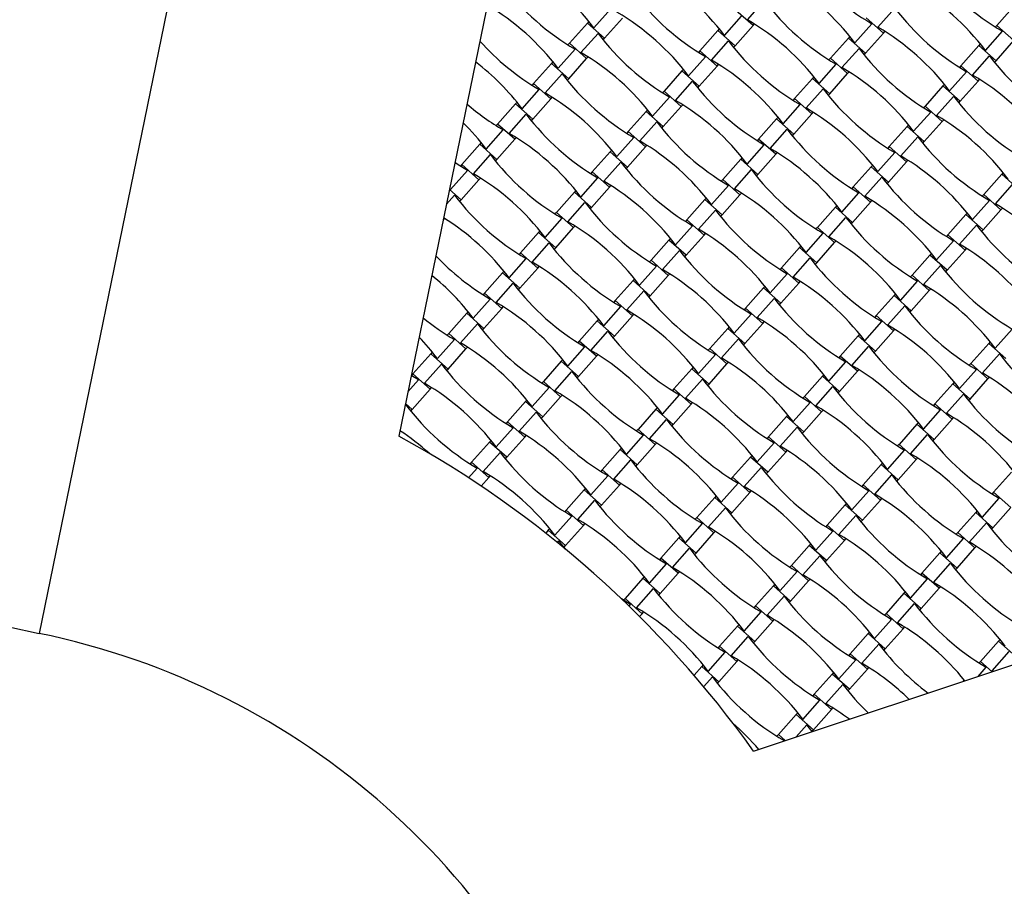
# Model space of a CAD drawing. Units: millimetres. Extents: x 6778 to 13578, y 8860 to 23587.
# Drawn here: x 10030 to 10817, y 17874 to 18567 of the extents above; entities that cross this region are included whole.
import ezdxf

# ---------------------------------------------------------------- set-up
doc = ezdxf.new("R2010")
doc.units = ezdxf.units.MM
doc.header["$LTSCALE"] = 100

msp = doc.modelspace()

# ---------------------------------------------------------------- linework, layer by layer
at = {"color": 7, "linetype": 'Continuous', "lineweight": 25}
for p, q in [((10307.09, 19349.63), (10045.52, 18076.22)), ((10497.84, 19035.78), (10333.14, 18233.98)), ((10611.89, 18566.86), (10625.49, 18582.18)), ((10489.19, 18560.27), (10502.8, 18575.59)), ((10616.39, 18562.12), (10602.63, 18574.34)), ((10716.23, 18560.86), (10729.83, 18576.18)), ((10825.66, 18578.49), (10811.31, 18562.34)), ((10483.95, 18564.18), (10469.61, 18548.03)), ((10485.11, 18565.49), (10483.95, 18564.18)), ((10497.71, 18551.97), (10483.95, 18564.18)), ((10497.71, 18551.97), (10512.05, 18568.12)), ((10593.53, 18554.27), (10607.14, 18569.59)), ((10616.39, 18562.12), (10617.55, 18563.42)), ((10697.87, 18548.27), (10711.48, 18563.59)), ((10720.73, 18556.12), (10706.97, 18568.34)), ((10478.86, 18540.56), (10492.46, 18555.88)), ((10588.29, 18558.18), (10573.95, 18542.03)), ((10589.45, 18559.49), (10588.29, 18558.18)), ((10602.05, 18545.97), (10588.29, 18558.18)), ((10602.05, 18545.97), (10616.39, 18562.12)), ((10706.39, 18539.97), (10720.73, 18556.12)), ((10720.73, 18556.12), (10721.89, 18557.42)), ((10802.21, 18542.28), (10815.82, 18557.6)), ((10811.31, 18562.34), (10810.16, 18561.03)), ((10825.07, 18550.12), (10811.31, 18562.34)), ((10469.61, 18548.03), (10468.45, 18546.73)), ((10483.36, 18535.81), (10469.61, 18548.03)), ((10496.55, 18550.66), (10497.71, 18551.97)), ((10583.2, 18534.56), (10596.81, 18549.88)), ((10692.63, 18552.19), (10678.29, 18536.04)), ((10693.79, 18553.49), (10692.63, 18552.19)), ((10706.39, 18539.97), (10692.63, 18552.19)), ((10810.73, 18533.97), (10825.07, 18550.12)), ((10460.5, 18527.97), (10474.11, 18543.29)), ((10573.95, 18542.03), (10572.79, 18540.73)), ((10587.7, 18529.82), (10573.95, 18542.03)), ((10600.89, 18544.66), (10602.05, 18545.97)), ((10687.54, 18528.56), (10701.15, 18543.88)), ((10705.23, 18538.66), (10706.39, 18539.97)), ((10796.97, 18546.19), (10782.63, 18530.04)), ((10798.13, 18547.49), (10796.97, 18546.19)), ((10810.73, 18533.97), (10796.97, 18546.19)), ((10455.26, 18531.88), (10440.92, 18515.73)), ((10456.42, 18533.19), (10455.26, 18531.88)), ((10469.02, 18519.66), (10455.26, 18531.88)), ((10469.02, 18519.66), (10483.36, 18535.81)), ((10483.36, 18535.81), (10484.52, 18537.12)), ((10564.85, 18521.97), (10578.45, 18537.29)), ((10678.29, 18536.04), (10677.13, 18534.73)), ((10692.05, 18523.82), (10678.29, 18536.04)), ((10791.88, 18522.56), (10805.49, 18537.88)), ((10809.57, 18532.67), (10810.73, 18533.97)), ((10559.6, 18525.88), (10545.26, 18509.73)), ((10560.76, 18527.19), (10559.6, 18525.88)), ((10573.36, 18513.67), (10559.6, 18525.88)), ((10573.36, 18513.67), (10587.7, 18529.82)), ((10587.7, 18529.82), (10588.86, 18531.12)), ((10669.19, 18515.97), (10682.79, 18531.29)), ((10692.05, 18523.82), (10693.2, 18525.12)), ((10773.53, 18509.98), (10787.13, 18525.29)), ((10782.63, 18530.04), (10781.47, 18528.73)), ((10796.39, 18517.82), (10782.63, 18530.04)), ((10450.17, 18508.26), (10463.78, 18523.58)), ((10467.86, 18518.36), (10469.02, 18519.66)), ((10554.52, 18502.26), (10568.12, 18517.58)), ((10663.94, 18519.89), (10649.6, 18503.73)), ((10665.1, 18521.19), (10663.94, 18519.89)), ((10677.7, 18507.67), (10663.94, 18519.89)), ((10677.7, 18507.67), (10692.05, 18523.82)), ((10782.04, 18501.67), (10796.39, 18517.82)), ((10796.39, 18517.82), (10797.55, 18519.12)), ((10431.82, 18495.67), (10445.42, 18510.99)), ((10440.92, 18515.73), (10439.76, 18514.43)), ((10454.68, 18503.51), (10440.92, 18515.73)), ((10545.26, 18509.73), (10544.1, 18508.43)), ((10559.02, 18497.52), (10545.26, 18509.73)), ((10572.2, 18512.36), (10573.36, 18513.67)), ((10658.86, 18496.26), (10672.46, 18511.58)), ((10768.29, 18513.89), (10753.94, 18497.74)), ((10769.44, 18515.19), (10768.29, 18513.89)), ((10782.04, 18501.67), (10768.29, 18513.89)), ((10427.74, 18500.89), (10426.58, 18499.58)), ((10440.33, 18487.36), (10454.68, 18503.51)), ((10454.68, 18503.51), (10455.84, 18504.82)), ((10536.16, 18489.67), (10549.76, 18504.99)), ((10649.6, 18503.73), (10648.44, 18502.43)), ((10663.36, 18491.52), (10649.6, 18503.73)), ((10676.54, 18506.36), (10677.7, 18507.67)), ((10763.2, 18490.26), (10776.8, 18505.58)), ((10780.89, 18500.36), (10782.04, 18501.67)), ((10426.58, 18499.58), (10412.23, 18483.43)), ((10440.33, 18487.36), (10426.58, 18499.58)), ((10530.92, 18493.58), (10516.58, 18477.43)), ((10532.08, 18494.89), (10530.92, 18493.58)), ((10544.68, 18481.36), (10530.92, 18493.58)), ((10544.68, 18481.36), (10559.02, 18497.52)), ((10559.02, 18497.52), (10560.18, 18498.82)), ((10640.5, 18483.67), (10654.11, 18498.99)), ((10663.36, 18491.52), (10664.52, 18492.82)), ((10744.84, 18477.67), (10758.45, 18492.99)), ((10753.94, 18497.74), (10752.78, 18496.43)), ((10767.7, 18485.52), (10753.94, 18497.74)), ((10421.49, 18475.96), (10435.09, 18491.27)), ((10439.18, 18486.06), (10440.33, 18487.36)), ((10525.83, 18469.96), (10539.43, 18485.28)), ((10635.26, 18487.58), (10620.92, 18471.43)), ((10636.42, 18488.89), (10635.26, 18487.58)), ((10649.02, 18475.37), (10635.26, 18487.58)), ((10649.02, 18475.37), (10663.36, 18491.52)), ((10753.36, 18469.37), (10767.7, 18485.52)), ((10767.7, 18485.52), (10768.86, 18486.82)), ((10403.13, 18463.37), (10416.74, 18478.69)), ((10412.23, 18483.43), (10411.08, 18482.13)), ((10425.99, 18471.21), (10412.23, 18483.43)), ((10516.58, 18477.43), (10515.42, 18476.13)), ((10530.33, 18465.21), (10516.58, 18477.43)), ((10543.52, 18480.06), (10544.68, 18481.36)), ((10630.17, 18463.96), (10643.78, 18479.28)), ((10739.6, 18481.59), (10725.26, 18465.44)), ((10740.76, 18482.89), (10739.6, 18481.59)), ((10753.36, 18469.37), (10739.6, 18481.59)), ((10411.65, 18455.06), (10425.99, 18471.21)), ((10425.99, 18471.21), (10427.15, 18472.52)), ((10507.47, 18457.37), (10521.08, 18472.69)), ((10620.92, 18471.43), (10619.76, 18470.13)), ((10634.67, 18459.22), (10620.92, 18471.43)), ((10647.86, 18474.06), (10649.02, 18475.37)), ((10734.51, 18457.96), (10748.12, 18473.28)), ((10752.2, 18468.06), (10753.36, 18469.37)), ((10397.89, 18467.28), (10383.55, 18451.13)), ((10399.05, 18468.58), (10397.89, 18467.28)), ((10411.65, 18455.06), (10397.89, 18467.28)), ((10502.23, 18461.28), (10487.89, 18445.13)), ((10503.39, 18462.59), (10502.23, 18461.28)), ((10515.99, 18449.06), (10502.23, 18461.28)), ((10515.99, 18449.06), (10530.33, 18465.21)), ((10530.33, 18465.21), (10531.49, 18466.52)), ((10611.82, 18451.37), (10625.42, 18466.69)), ((10725.26, 18465.44), (10724.1, 18464.13)), ((10739.02, 18453.22), (10725.26, 18465.44)), ((10392.8, 18443.65), (10406.41, 18458.97)), ((10410.49, 18453.76), (10411.65, 18455.06)), ((10606.57, 18455.28), (10592.23, 18439.13)), ((10607.73, 18456.59), (10606.57, 18455.28)), ((10620.33, 18443.07), (10606.57, 18455.28)), ((10620.33, 18443.07), (10634.67, 18459.22)), ((10634.67, 18459.22), (10635.83, 18460.52)), ((10716.16, 18445.37), (10729.76, 18460.69)), ((10724.67, 18437.07), (10739.02, 18453.22)), ((10739.02, 18453.22), (10740.17, 18454.52)), ((10374.45, 18431.07), (10388.05, 18446.39)), ((10383.55, 18451.13), (10382.39, 18449.82)), ((10397.31, 18438.91), (10383.55, 18451.13)), ((10497.14, 18437.66), (10510.75, 18452.97)), ((10514.83, 18447.76), (10515.99, 18449.06)), ((10601.48, 18431.66), (10615.09, 18446.98)), ((10710.91, 18449.28), (10696.57, 18433.13)), ((10712.07, 18450.59), (10710.91, 18449.28)), ((10724.67, 18437.07), (10710.91, 18449.28)), ((10382.96, 18422.76), (10397.31, 18438.91)), ((10397.31, 18438.91), (10398.46, 18440.22)), ((10478.79, 18425.07), (10492.39, 18440.39)), ((10487.89, 18445.13), (10486.73, 18443.83)), ((10501.65, 18432.91), (10487.89, 18445.13)), ((10592.23, 18439.13), (10591.07, 18437.83)), ((10605.99, 18426.91), (10592.23, 18439.13)), ((10619.17, 18441.76), (10620.33, 18443.07)), ((10705.83, 18425.66), (10719.43, 18440.98)), ((10815.26, 18443.29), (10800.91, 18427.14)), ((10816.41, 18444.59), (10815.26, 18443.29)), ((10829.01, 18431.07), (10815.26, 18443.29)), ((10382.96, 18422.76), (10373.62, 18431.06)), ((10374.45, 18431.07), (10373.8, 18431.92)), ((10474.7, 18430.29), (10473.55, 18428.98)), ((10487.3, 18416.76), (10501.65, 18432.91)), ((10501.65, 18432.91), (10502.81, 18434.22)), ((10583.13, 18419.07), (10596.73, 18434.39)), ((10696.57, 18433.13), (10695.41, 18431.83)), ((10710.33, 18420.92), (10696.57, 18433.13)), ((10723.51, 18435.76), (10724.67, 18437.07)), ((10810.17, 18419.66), (10823.77, 18434.98)), ((10371.22, 18419.35), (10377.72, 18426.67)), ((10381.8, 18421.46), (10382.96, 18422.76)), ((10473.55, 18428.98), (10459.2, 18412.83)), ((10487.3, 18416.76), (10473.55, 18428.98)), ((10577.89, 18422.98), (10563.54, 18406.83)), ((10579.05, 18424.29), (10577.89, 18422.98)), ((10591.65, 18410.76), (10577.89, 18422.98)), ((10591.65, 18410.76), (10605.99, 18426.91)), ((10605.99, 18426.91), (10607.15, 18428.22)), ((10687.47, 18413.07), (10701.07, 18428.39)), ((10710.33, 18420.92), (10711.49, 18422.22)), ((10791.81, 18407.07), (10805.42, 18422.39)), ((10800.91, 18427.14), (10799.75, 18425.83)), ((10814.67, 18414.92), (10800.91, 18427.14)), ((10468.46, 18405.36), (10482.06, 18420.67)), ((10486.15, 18415.46), (10487.3, 18416.76)), ((10572.8, 18399.36), (10586.4, 18414.68)), ((10682.23, 18416.98), (10667.89, 18400.83)), ((10683.39, 18418.29), (10682.23, 18416.98)), ((10695.99, 18404.77), (10682.23, 18416.98)), ((10695.99, 18404.77), (10710.33, 18420.92)), ((10800.33, 18398.77), (10814.67, 18414.92)), ((10814.67, 18414.92), (10815.83, 18416.22)), ((10368.62, 18406.61), (10368.6, 18406.62)), ((10368.62, 18406.61), (10369.78, 18407.92)), ((10450.1, 18392.77), (10463.71, 18408.09)), ((10459.2, 18412.83), (10458.04, 18411.53)), ((10472.96, 18400.61), (10459.2, 18412.83)), ((10563.54, 18406.83), (10562.39, 18405.53)), ((10577.3, 18394.61), (10563.54, 18406.83)), ((10590.49, 18409.46), (10591.65, 18410.76)), ((10677.14, 18393.36), (10690.74, 18408.68)), ((10786.57, 18410.99), (10772.23, 18394.83)), ((10787.73, 18412.29), (10786.57, 18410.99)), ((10800.33, 18398.77), (10786.57, 18410.99)), ((10446.02, 18397.98), (10444.86, 18396.68)), ((10458.62, 18384.46), (10472.96, 18400.61)), ((10472.96, 18400.61), (10474.12, 18401.92)), ((10554.44, 18386.77), (10568.05, 18402.09)), ((10667.89, 18400.83), (10666.73, 18399.53)), ((10681.64, 18388.61), (10667.89, 18400.83)), ((10694.83, 18403.46), (10695.99, 18404.77)), ((10781.48, 18387.36), (10795.09, 18402.68)), ((10799.17, 18397.46), (10800.33, 18398.77)), ((10444.86, 18396.68), (10430.52, 18380.53)), ((10458.62, 18384.46), (10444.86, 18396.68)), ((10549.2, 18390.68), (10534.86, 18374.53)), ((10550.36, 18391.99), (10549.2, 18390.68)), ((10562.96, 18378.46), (10549.2, 18390.68)), ((10562.96, 18378.46), (10577.3, 18394.61)), ((10577.3, 18394.61), (10578.46, 18395.92)), ((10658.78, 18380.77), (10672.39, 18396.09)), ((10763.13, 18374.77), (10776.73, 18390.09)), ((10772.23, 18394.83), (10771.07, 18393.53)), ((10785.98, 18382.62), (10772.23, 18394.83)), ((10439.77, 18373.05), (10453.38, 18388.37)), ((10457.46, 18383.16), (10458.62, 18384.46)), ((10544.11, 18367.06), (10557.72, 18382.37)), ((10653.54, 18384.68), (10639.2, 18368.53)), ((10654.7, 18385.99), (10653.54, 18384.68)), ((10667.3, 18372.46), (10653.54, 18384.68)), ((10667.3, 18372.46), (10681.64, 18388.61)), ((10681.64, 18388.61), (10682.8, 18389.92)), ((10771.64, 18366.47), (10785.98, 18382.62)), ((10785.98, 18382.62), (10787.14, 18383.92)), ((10421.42, 18360.47), (10435.02, 18375.79)), ((10430.52, 18380.53), (10429.36, 18379.22)), ((10444.28, 18368.31), (10430.52, 18380.53)), ((10534.86, 18374.53), (10533.7, 18373.23)), ((10548.62, 18362.31), (10534.86, 18374.53)), ((10561.8, 18377.16), (10562.96, 18378.46)), ((10648.45, 18361.06), (10662.06, 18376.38)), ((10757.88, 18378.68), (10743.54, 18362.53)), ((10759.04, 18379.99), (10757.88, 18378.68)), ((10771.64, 18366.47), (10757.88, 18378.68)), ((10429.93, 18352.16), (10444.28, 18368.31)), ((10444.28, 18368.31), (10445.43, 18369.62)), ((10525.76, 18354.47), (10539.36, 18369.79)), ((10639.2, 18368.53), (10638.04, 18367.23)), ((10652.96, 18356.31), (10639.2, 18368.53)), ((10666.14, 18371.16), (10667.3, 18372.46)), ((10752.8, 18355.06), (10766.4, 18370.38)), ((10416.17, 18364.38), (10401.83, 18348.23)), ((10417.33, 18365.68), (10416.17, 18364.38)), ((10429.93, 18352.16), (10416.17, 18364.38)), ((10521.67, 18359.68), (10520.52, 18358.38)), ((10534.27, 18346.16), (10548.62, 18362.31)), ((10548.62, 18362.31), (10549.77, 18363.62)), ((10630.1, 18348.47), (10643.7, 18363.79)), ((10743.54, 18362.53), (10742.38, 18361.23)), ((10757.3, 18350.32), (10743.54, 18362.53)), ((10770.48, 18365.16), (10771.64, 18366.47)), ((10411.09, 18340.75), (10424.69, 18356.07)), ((10428.77, 18350.86), (10429.93, 18352.16)), ((10520.52, 18358.38), (10506.17, 18342.23)), ((10534.27, 18346.16), (10520.52, 18358.38)), ((10624.86, 18352.38), (10610.51, 18336.23)), ((10626.02, 18353.69), (10624.86, 18352.38)), ((10638.61, 18340.16), (10624.86, 18352.38)), ((10638.61, 18340.16), (10652.96, 18356.31)), ((10652.96, 18356.31), (10654.12, 18357.62)), ((10734.44, 18342.47), (10748.04, 18357.79)), ((10757.3, 18350.32), (10758.46, 18351.62)), ((10392.73, 18328.17), (10406.33, 18343.48)), ((10401.83, 18348.23), (10400.67, 18346.92)), ((10415.59, 18336.01), (10401.83, 18348.23)), ((10515.43, 18334.75), (10529.03, 18350.07)), ((10533.11, 18344.86), (10534.27, 18346.16)), ((10619.77, 18328.76), (10633.37, 18344.07)), ((10729.2, 18346.38), (10714.85, 18330.23)), ((10730.36, 18347.69), (10729.2, 18346.38)), ((10742.96, 18334.16), (10729.2, 18346.38)), ((10742.96, 18334.16), (10757.3, 18350.32)), ((10401.25, 18319.86), (10415.59, 18336.01)), ((10415.59, 18336.01), (10416.75, 18337.31)), ((10497.07, 18322.17), (10510.68, 18337.49)), ((10506.17, 18342.23), (10505.01, 18340.92)), ((10519.93, 18330.01), (10506.17, 18342.23)), ((10610.51, 18336.23), (10609.35, 18334.93)), ((10624.27, 18324.01), (10610.51, 18336.23)), ((10637.46, 18338.86), (10638.61, 18340.16)), ((10724.11, 18322.76), (10737.71, 18338.08)), ((10387.49, 18332.08), (10373.15, 18315.93)), ((10388.65, 18333.38), (10387.49, 18332.08)), ((10401.25, 18319.86), (10387.49, 18332.08)), ((10492.99, 18327.38), (10491.83, 18326.08)), ((10505.59, 18313.86), (10519.93, 18330.01)), ((10519.93, 18330.01), (10521.09, 18331.32)), ((10601.41, 18316.17), (10615.02, 18331.49)), ((10714.85, 18330.23), (10713.7, 18328.93)), ((10728.61, 18318.01), (10714.85, 18330.23)), ((10741.8, 18332.86), (10742.96, 18334.16)), ((10382.4, 18308.45), (10396, 18323.77)), ((10400.09, 18318.55), (10401.25, 18319.86)), ((10491.83, 18326.08), (10477.49, 18309.93)), ((10505.59, 18313.86), (10491.83, 18326.08)), ((10596.17, 18320.08), (10581.83, 18303.93)), ((10597.33, 18321.39), (10596.17, 18320.08)), ((10609.93, 18307.86), (10596.17, 18320.08)), ((10609.93, 18307.86), (10624.27, 18324.01)), ((10624.27, 18324.01), (10625.43, 18325.32)), ((10705.75, 18310.17), (10719.36, 18325.49)), ((10728.61, 18318.01), (10729.77, 18319.32)), ((10810.09, 18304.17), (10823.7, 18319.49)), ((10373.15, 18315.93), (10371.99, 18314.62)), ((10386.9, 18303.71), (10373.15, 18315.93)), ((10486.74, 18302.45), (10500.35, 18317.77)), ((10504.43, 18312.56), (10505.59, 18313.86)), ((10591.08, 18296.45), (10604.69, 18311.77)), ((10700.51, 18314.08), (10686.17, 18297.93)), ((10701.67, 18315.39), (10700.51, 18314.08)), ((10714.27, 18301.86), (10700.51, 18314.08)), ((10714.27, 18301.86), (10728.61, 18318.01)), ((10364.04, 18295.86), (10377.65, 18311.18)), ((10372.56, 18287.56), (10386.9, 18303.71)), ((10386.9, 18303.71), (10388.06, 18305.01)), ((10468.39, 18289.87), (10481.99, 18305.19)), ((10477.49, 18309.93), (10476.33, 18308.62)), ((10491.24, 18297.71), (10477.49, 18309.93)), ((10581.83, 18303.93), (10580.67, 18302.63)), ((10595.59, 18291.71), (10581.83, 18303.93)), ((10608.77, 18306.56), (10609.93, 18307.86)), ((10695.42, 18290.46), (10709.03, 18305.78)), ((10804.85, 18308.08), (10790.51, 18291.93)), ((10806.01, 18309.39), (10804.85, 18308.08)), ((10818.61, 18295.87), (10804.85, 18308.08)), ((10358.8, 18299.78), (10344.46, 18283.63)), ((10359.96, 18301.08), (10358.8, 18299.78)), ((10372.56, 18287.56), (10358.8, 18299.78)), ((10476.9, 18281.56), (10491.24, 18297.71)), ((10491.24, 18297.71), (10492.4, 18299.02)), ((10572.73, 18283.87), (10586.33, 18299.19)), ((10686.17, 18297.93), (10685.01, 18296.63)), ((10699.93, 18285.71), (10686.17, 18297.93)), ((10713.11, 18300.56), (10714.27, 18301.86)), ((10799.76, 18284.46), (10813.37, 18299.78)), ((10353.71, 18276.15), (10367.32, 18291.47)), ((10463.14, 18293.78), (10448.8, 18277.63)), ((10464.3, 18295.08), (10463.14, 18293.78)), ((10476.9, 18281.56), (10463.14, 18293.78)), ((10567.48, 18287.78), (10553.14, 18271.63)), ((10568.64, 18289.08), (10567.48, 18287.78)), ((10581.24, 18275.56), (10567.48, 18287.78)), ((10581.24, 18275.56), (10595.59, 18291.71)), ((10595.59, 18291.71), (10596.74, 18293.02)), ((10677.07, 18277.87), (10690.67, 18293.19)), ((10790.51, 18291.93), (10789.35, 18290.63)), ((10804.27, 18279.71), (10790.51, 18291.93)), ((10348.96, 18278.88), (10343.1, 18282.45)), ((10344.46, 18283.63), (10343.3, 18282.32)), ((10358.22, 18271.41), (10344.46, 18283.63)), ((10371.4, 18286.25), (10372.56, 18287.56)), ((10458.06, 18270.15), (10471.66, 18285.47)), ((10475.74, 18280.26), (10476.9, 18281.56)), ((10671.83, 18281.78), (10657.48, 18265.63)), ((10672.98, 18283.09), (10671.83, 18281.78)), ((10685.58, 18269.56), (10671.83, 18281.78)), ((10685.58, 18269.56), (10699.93, 18285.71)), ((10699.93, 18285.71), (10701.09, 18287.02)), ((10781.41, 18271.87), (10795.01, 18287.19)), ((10804.27, 18279.71), (10805.43, 18281.02)), ((10340.38, 18269.22), (10348.96, 18278.88)), ((10358.22, 18271.41), (10359.38, 18272.71)), ((10439.7, 18257.57), (10453.3, 18272.88)), ((10448.8, 18277.63), (10447.64, 18276.32)), ((10462.56, 18265.41), (10448.8, 18277.63)), ((10562.4, 18264.15), (10576, 18279.47)), ((10580.08, 18274.26), (10581.24, 18275.56)), ((10666.74, 18258.16), (10680.34, 18273.47)), ((10776.17, 18275.78), (10761.82, 18259.63)), ((10777.33, 18277.09), (10776.17, 18275.78)), ((10789.92, 18263.56), (10776.17, 18275.78)), ((10789.92, 18263.56), (10804.27, 18279.71)), ((10343.87, 18255.26), (10358.22, 18271.41)), ((10448.22, 18249.26), (10462.56, 18265.41)), ((10462.56, 18265.41), (10463.72, 18266.71)), ((10544.04, 18251.57), (10557.65, 18266.89)), ((10553.14, 18271.63), (10551.98, 18270.32)), ((10566.9, 18259.41), (10553.14, 18271.63)), ((10657.48, 18265.63), (10656.32, 18264.33)), ((10671.24, 18253.41), (10657.48, 18265.63)), ((10684.42, 18268.26), (10685.58, 18269.56)), ((10771.08, 18252.16), (10784.68, 18267.48)), ((10338.22, 18258.7), (10338.63, 18259.17)), ((10343.87, 18255.26), (10338.49, 18260.04)), ((10434.46, 18261.48), (10420.11, 18245.33)), ((10435.62, 18262.78), (10434.46, 18261.48)), ((10448.22, 18249.26), (10434.46, 18261.48)), ((10539.96, 18256.78), (10538.8, 18255.48)), ((10552.56, 18243.26), (10566.9, 18259.41)), ((10566.9, 18259.41), (10568.06, 18260.72)), ((10648.38, 18245.57), (10661.99, 18260.89)), ((10761.82, 18259.63), (10760.67, 18258.33)), ((10775.58, 18247.41), (10761.82, 18259.63)), ((10788.77, 18262.26), (10789.92, 18263.56)), ((10342.72, 18253.95), (10343.87, 18255.26)), ((10429.37, 18237.85), (10442.97, 18253.17)), ((10447.06, 18247.95), (10448.22, 18249.26)), ((10538.8, 18255.48), (10524.46, 18239.33)), ((10552.56, 18243.26), (10538.8, 18255.48)), ((10643.14, 18249.48), (10628.8, 18233.33)), ((10644.3, 18250.78), (10643.14, 18249.48)), ((10656.9, 18237.26), (10643.14, 18249.48)), ((10656.9, 18237.26), (10671.24, 18253.41)), ((10671.24, 18253.41), (10672.4, 18254.72)), ((10752.72, 18239.57), (10766.33, 18254.89)), ((10775.58, 18247.41), (10776.74, 18248.72)), ((10411.01, 18225.26), (10424.62, 18240.58)), ((10420.11, 18245.33), (10418.96, 18244.02)), ((10433.87, 18233.11), (10420.11, 18245.33)), ((10533.71, 18231.85), (10547.31, 18247.17)), ((10551.4, 18241.96), (10552.56, 18243.26)), ((10638.05, 18225.85), (10651.66, 18241.17)), ((10747.48, 18243.48), (10733.14, 18227.33)), ((10748.64, 18244.79), (10747.48, 18243.48)), ((10761.24, 18231.26), (10747.48, 18243.48)), ((10761.24, 18231.26), (10775.58, 18247.41)), ((10419.53, 18216.96), (10433.87, 18233.11)), ((10433.87, 18233.11), (10435.03, 18234.41)), ((10515.35, 18219.27), (10528.96, 18234.58)), ((10524.46, 18239.33), (10523.3, 18238.02)), ((10538.21, 18227.11), (10524.46, 18239.33)), ((10616.82, 17982.05), (11393.55, 18240.32)), ((10628.8, 18233.33), (10627.64, 18232.02)), ((10642.55, 18221.11), (10628.8, 18233.33)), ((10655.74, 18235.96), (10656.9, 18237.26)), ((10742.39, 18219.86), (10756, 18235.17)), ((10405.77, 18229.18), (10391.43, 18213.03)), ((10406.93, 18230.48), (10405.77, 18229.18)), ((10419.53, 18216.96), (10405.77, 18229.18)), ((10523.87, 18210.96), (10538.21, 18227.11)), ((10538.21, 18227.11), (10539.37, 18228.41)), ((10619.7, 18213.27), (10633.3, 18228.59)), ((10733.14, 18227.33), (10731.98, 18226.03)), ((10746.9, 18215.11), (10733.14, 18227.33)), ((10760.08, 18229.96), (10761.24, 18231.26)), ((10400.68, 18205.55), (10414.29, 18220.87)), ((10418.37, 18215.65), (10419.53, 18216.96)), ((10510.11, 18223.18), (10495.77, 18207.03)), ((10511.27, 18224.48), (10510.11, 18223.18)), ((10523.87, 18210.96), (10510.11, 18223.18)), ((10614.45, 18217.18), (10600.11, 18201.03)), ((10615.61, 18218.48), (10614.45, 18217.18)), ((10628.21, 18204.96), (10614.45, 18217.18)), ((10628.21, 18204.96), (10642.55, 18221.11)), ((10642.55, 18221.11), (10643.71, 18222.42)), ((10724.04, 18207.27), (10737.64, 18222.59)), ((10391.43, 18213.03), (10390.27, 18211.72)), ((10405.19, 18200.81), (10391.43, 18213.03)), ((10505.02, 18199.55), (10518.63, 18214.87)), ((10522.71, 18209.65), (10523.87, 18210.96)), ((10718.8, 18211.18), (10704.45, 18195.03)), ((10719.95, 18212.48), (10718.8, 18211.18)), ((10732.55, 18198.96), (10718.8, 18211.18)), ((10732.55, 18198.96), (10746.9, 18215.11)), ((10746.9, 18215.11), (10748.05, 18216.42)), ((10389.03, 18200.52), (10395.93, 18208.28)), ((10405.19, 18200.81), (10406.35, 18202.11)), ((10486.67, 18186.96), (10500.27, 18202.28)), ((10495.77, 18207.03), (10494.61, 18205.72)), ((10509.53, 18194.81), (10495.77, 18207.03)), ((10609.37, 18193.55), (10622.97, 18208.87)), ((10627.05, 18203.66), (10628.21, 18204.96)), ((10713.71, 18187.55), (10727.31, 18202.87)), ((10823.14, 18205.18), (10808.79, 18189.03)), ((10399.04, 18193.89), (10405.19, 18200.81)), ((10495.18, 18178.66), (10509.53, 18194.81)), ((10509.53, 18194.81), (10510.69, 18196.11)), ((10591.01, 18180.97), (10604.61, 18196.29)), ((10600.11, 18201.03), (10598.95, 18199.72)), ((10613.87, 18188.81), (10600.11, 18201.03)), ((10704.45, 18195.03), (10703.29, 18193.72)), ((10718.21, 18182.81), (10704.45, 18195.03)), ((10731.39, 18197.66), (10732.55, 18198.96)), ((10481.43, 18190.88), (10467.08, 18174.73)), ((10482.59, 18192.18), (10481.43, 18190.88)), ((10495.18, 18178.66), (10481.43, 18190.88)), ((10586.93, 18186.18), (10585.77, 18184.88)), ((10599.53, 18172.66), (10613.87, 18188.81)), ((10613.87, 18188.81), (10615.03, 18190.11)), ((10695.35, 18174.97), (10708.96, 18190.29)), ((10808.79, 18189.03), (10807.63, 18187.73)), ((10822.55, 18176.81), (10808.79, 18189.03)), ((10476.34, 18167.25), (10489.94, 18182.57)), ((10494.03, 18177.35), (10495.18, 18178.66)), ((10585.77, 18184.88), (10571.43, 18168.73)), ((10599.53, 18172.66), (10585.77, 18184.88)), ((10690.11, 18178.88), (10675.77, 18162.73)), ((10691.27, 18180.18), (10690.11, 18178.88)), ((10703.87, 18166.66), (10690.11, 18178.88)), ((10703.87, 18166.66), (10718.21, 18182.81)), ((10718.21, 18182.81), (10719.37, 18184.12)), ((10799.69, 18168.97), (10813.3, 18184.29)), ((10457.98, 18154.66), (10471.59, 18169.98)), ((10467.08, 18174.73), (10465.93, 18173.42)), ((10480.84, 18162.51), (10467.08, 18174.73)), ((10580.68, 18161.25), (10594.28, 18176.57)), ((10598.37, 18171.35), (10599.53, 18172.66)), ((10685.02, 18155.25), (10698.63, 18170.57)), ((10794.45, 18172.88), (10780.11, 18156.73)), ((10795.61, 18174.19), (10794.45, 18172.88)), ((10808.21, 18160.66), (10794.45, 18172.88)), ((10808.21, 18160.66), (10822.55, 18176.81)), ((10466.5, 18146.36), (10480.84, 18162.51)), ((10480.84, 18162.51), (10482, 18163.81)), ((10562.32, 18148.67), (10575.93, 18163.98)), ((10571.43, 18168.73), (10570.27, 18167.42)), ((10585.18, 18156.51), (10571.43, 18168.73)), ((10675.77, 18162.73), (10674.61, 18161.42)), ((10689.52, 18150.51), (10675.77, 18162.73)), ((10702.71, 18165.36), (10703.87, 18166.66)), ((10789.36, 18149.26), (10802.97, 18164.57)), ((10452.74, 18158.58), (10450.69, 18156.27)), ((10453.9, 18159.88), (10452.74, 18158.58)), ((10466.5, 18146.36), (10452.74, 18158.58)), ((10570.84, 18140.36), (10585.18, 18156.51)), ((10585.18, 18156.51), (10586.34, 18157.81)), ((10666.67, 18142.67), (10680.27, 18157.99)), ((10780.11, 18156.73), (10778.95, 18155.43)), ((10793.87, 18144.51), (10780.11, 18156.73)), ((10807.05, 18159.36), (10808.21, 18160.66)), ((10459.99, 18148.84), (10461.26, 18150.27)), ((10465.34, 18145.05), (10466.5, 18146.36)), ((10557.08, 18152.58), (10542.74, 18136.43)), ((10558.24, 18153.88), (10557.08, 18152.58)), ((10570.84, 18140.36), (10557.08, 18152.58)), ((10661.42, 18146.58), (10647.08, 18130.43)), ((10662.58, 18147.88), (10661.42, 18146.58)), ((10675.18, 18134.36), (10661.42, 18146.58)), ((10675.18, 18134.36), (10689.52, 18150.51)), ((10689.52, 18150.51), (10690.68, 18151.82)), ((10771.01, 18136.67), (10784.61, 18151.99)), ((10551.99, 18128.95), (10565.6, 18144.27)), ((10569.68, 18139.05), (10570.84, 18140.36)), ((10656.33, 18122.95), (10669.94, 18138.27)), ((10765.76, 18140.58), (10751.42, 18124.43)), ((10766.92, 18141.88), (10765.76, 18140.58)), ((10779.52, 18128.36), (10765.76, 18140.58)), ((10779.52, 18128.36), (10793.87, 18144.51)), ((10793.87, 18144.51), (10795.02, 18145.82)), ((10533.64, 18116.36), (10547.24, 18131.68)), ((10542.74, 18136.43), (10541.58, 18135.12)), ((10556.5, 18124.21), (10542.74, 18136.43)), ((10647.08, 18130.43), (10645.92, 18129.12)), ((10660.84, 18118.21), (10647.08, 18130.43)), ((10674.02, 18133.06), (10675.18, 18134.36)), ((10760.68, 18116.95), (10774.28, 18132.27)), ((10542.15, 18108.06), (10556.5, 18124.21)), ((10556.5, 18124.21), (10557.66, 18125.51)), ((10637.98, 18110.37), (10651.58, 18125.68)), ((10751.42, 18124.43), (10750.26, 18123.12)), ((10765.18, 18112.21), (10751.42, 18124.43)), ((10778.36, 18127.06), (10779.52, 18128.36)), ((10528.4, 18120.28), (10514.05, 18104.12)), ((10529.55, 18121.58), (10528.4, 18120.28)), ((10542.15, 18108.06), (10528.4, 18120.28)), ((10633.9, 18115.58), (10632.74, 18114.28)), ((10646.5, 18102.06), (10660.84, 18118.21)), ((10660.84, 18118.21), (10662, 18119.51)), ((10742.32, 18104.37), (10755.92, 18119.69)), ((10523.31, 18096.65), (10536.91, 18111.97)), ((10541, 18106.75), (10542.15, 18108.06)), ((10632.74, 18114.28), (10618.39, 18098.13)), ((10646.5, 18102.06), (10632.74, 18114.28)), ((10737.08, 18108.28), (10722.74, 18092.13)), ((10738.24, 18109.58), (10737.08, 18108.28)), ((10750.84, 18096.06), (10737.08, 18108.28)), ((10750.84, 18096.06), (10765.18, 18112.21)), ((10765.18, 18112.21), (10766.34, 18113.52)), ((10514.05, 18104.12), (10512.89, 18102.82)), ((10527.81, 18091.91), (10514.05, 18104.12)), ((10517.29, 18097.96), (10518.56, 18099.38)), ((10627.65, 18090.65), (10641.25, 18105.97)), ((10645.34, 18100.75), (10646.5, 18102.06)), ((10731.99, 18084.65), (10745.59, 18099.97)), ((10525.76, 18089.6), (10527.81, 18091.91)), ((10527.81, 18091.91), (10528.97, 18093.21)), ((10609.29, 18078.06), (10622.9, 18093.38)), ((10618.39, 18098.13), (10617.24, 18096.82)), ((10632.15, 18085.91), (10618.39, 18098.13)), ((10722.74, 18092.13), (10721.58, 18090.82)), ((10736.49, 18079.91), (10722.74, 18092.13)), ((10749.68, 18094.76), (10750.84, 18096.06)), ((10605.21, 18083.28), (10604.05, 18081.98)), ((10617.81, 18069.76), (10632.15, 18085.91)), ((10632.15, 18085.91), (10633.31, 18087.21)), ((10713.63, 18072.07), (10727.24, 18087.38)), ((10604.05, 18081.98), (10589.71, 18065.83)), ((10617.81, 18069.76), (10604.05, 18081.98)), ((10708.39, 18075.98), (10694.05, 18059.83)), ((10709.55, 18077.28), (10708.39, 18075.98)), ((10722.15, 18063.76), (10708.39, 18075.98)), ((10722.15, 18063.76), (10736.49, 18079.91)), ((10736.49, 18079.91), (10737.65, 18081.21)), ((10598.96, 18058.35), (10612.57, 18073.67)), ((10616.65, 18068.45), (10617.81, 18069.76)), ((10703.3, 18052.35), (10716.91, 18067.67)), ((10812.73, 18069.98), (10798.39, 18053.83)), ((10813.89, 18071.28), (10812.73, 18069.98)), ((10826.49, 18057.76), (10812.73, 18069.98)), ((10580.61, 18045.76), (10594.21, 18061.08)), ((10589.71, 18065.83), (10588.55, 18064.52)), ((10603.47, 18053.61), (10589.71, 18065.83)), ((10694.05, 18059.83), (10692.89, 18058.52)), ((10707.81, 18047.61), (10694.05, 18059.83)), ((10720.99, 18062.45), (10722.15, 18063.76)), ((10807.65, 18046.35), (10821.25, 18061.67)), ((10589.12, 18037.46), (10603.47, 18053.61)), ((10603.47, 18053.61), (10604.62, 18054.91)), ((10684.95, 18039.76), (10698.55, 18055.08)), ((10798.39, 18053.83), (10797.23, 18052.52)), ((10807.73, 18045.53), (10798.39, 18053.83)), ((10575.37, 18049.67), (10569.22, 18042.76)), ((10576.52, 18050.98), (10575.37, 18049.67)), ((10589.12, 18037.46), (10575.37, 18049.67)), ((10680.87, 18044.98), (10679.71, 18043.68)), ((10693.46, 18031.46), (10707.81, 18047.61)), ((10707.81, 18047.61), (10708.97, 18048.91)), ((10796.39, 18041.76), (10802.89, 18049.09)), ((10808.57, 18045.81), (10807.65, 18046.35)), ((10576.98, 18033.6), (10583.88, 18041.37)), ((10587.96, 18036.15), (10589.12, 18037.46)), ((10679.71, 18043.68), (10665.36, 18027.53)), ((10693.46, 18031.46), (10679.71, 18043.68)), ((10785.21, 18038.98), (10784.05, 18037.68)), ((10784.06, 18037.66), (10784.05, 18037.68)), ((10674.62, 18020.05), (10688.22, 18035.37)), ((10692.31, 18030.15), (10693.46, 18031.46)), ((10656.26, 18007.46), (10669.87, 18022.78)), ((10665.36, 18027.53), (10664.2, 18026.22)), ((10679.12, 18015.31), (10665.36, 18027.53)), ((10652.18, 18012.68), (10651.02, 18011.38)), ((10664.78, 17999.16), (10679.12, 18015.31)), ((10679.12, 18015.31), (10680.28, 18016.61)), ((10651.02, 18011.38), (10636.68, 17995.22)), ((10664.78, 17999.16), (10651.02, 18011.38)), ((10650.95, 17993.4), (10659.54, 18003.07)), ((10663.77, 17997.67), (10659.54, 18003.07)), ((10663.62, 17997.85), (10664.78, 17999.16)), ((10636.68, 17995.22), (10635.52, 17993.92)), ((10642.06, 17990.45), (10636.68, 17995.22)), ((10640.77, 17990.02), (10641.18, 17990.48))]:
    msp.add_line(p, q, dxfattribs=at)
at = {"color": 7, "linetype": 'Continuous', "lineweight": 25, "flags": 128}
for points in [[(10388.05, 18446.39), (10380.75, 18450.87), (10378.06, 18452.64)], [(10466.82, 18143.24), (10466.57, 18143.55), (10461.26, 18150.27)], [(10518.56, 18099.38), (10511.25, 18103.87), (10510.92, 18104.08)]]:
    msp.add_lwpolyline(points, dxfattribs=at)
at = {"color": 7, "linetype": 'Continuous', "lineweight": 25}
for centre, radius, start, end in [((10427.81, 19937.36), 3650, 87.10712, 237.89973), ((10427.81, 19937.36), 1900, 168.39238, 258.39238), ((9924.79, 17488.49), 1900, 18.39238, 78.39238), ((9924.79, 17488.49), 1650, 27.10712, 69.67764), ((10333.31, 18442.45), 195.39, 37.08337, 59.70139), ((10810.05, 18732.3), 195.39, 217.08337, 239.70139), ((10437.65, 18436.46), 195.39, 37.08337, 59.70139), ((10914.4, 18726.3), 195.39, 217.08337, 239.70139), ((10542, 18430.46), 195.39, 37.08337, 59.70139), ((10572.69, 18711.99), 195.39, 217.08337, 239.70139), ((10677.03, 18706), 195.39, 217.08337, 239.70139), ((10646.34, 18424.46), 195.39, 37.08337, 59.70139), ((10781.37, 18700), 195.39, 217.08337, 239.70139), ((10304.63, 18410.15), 195.39, 37.08337, 59.4655), ((10408.97, 18404.15), 195.39, 37.08337, 59.70139), ((10885.71, 18694), 195.39, 217.08337, 239.70139), ((10513.31, 18398.16), 195.39, 37.08337, 59.70139), ((10648.34, 18673.69), 195.39, 217.08337, 239.70139), ((10617.65, 18392.16), 195.39, 37.08337, 59.70139), ((10544, 18679.69), 195.39, 221.65823, 239.70139), ((10752.68, 18667.7), 195.39, 217.08337, 239.70139), ((10380.28, 18371.85), 195.39, 37.08337, 59.70139), ((10857.02, 18661.7), 195.39, 217.08337, 239.70139), ((10275.94, 18377.85), 195.39, 37.08337, 52.61298), ((10484.62, 18365.86), 195.39, 37.08337, 59.70139), ((10961.36, 18655.7), 195.39, 217.08337, 239.70139), ((10588.97, 18359.86), 195.39, 37.08337, 59.70139), ((10619.66, 18641.39), 195.39, 217.08337, 239.70139), ((10724, 18635.39), 195.39, 217.08337, 239.70139), ((10693.31, 18353.86), 195.39, 37.08337, 59.70139), ((10351.6, 18339.55), 195.39, 37.08337, 59.70139), ((10828.34, 18629.4), 195.39, 217.08337, 239.70139), ((10455.94, 18333.55), 195.39, 37.08337, 59.70139), ((10932.68, 18623.4), 195.39, 217.08337, 239.70139), ((10515.31, 18647.39), 195.39, 229.21226, 239.70139), ((10560.28, 18327.56), 195.39, 37.08337, 59.70139), ((10590.97, 18609.09), 195.39, 217.08337, 239.70139), ((10695.31, 18603.09), 195.39, 217.08337, 239.70139), ((10664.62, 18321.56), 195.39, 37.08337, 59.70139), ((10247.26, 18345.55), 195.39, 37.08337, 45.33671), ((10799.65, 18597.1), 195.39, 217.08337, 239.70139), ((10322.91, 18307.25), 195.39, 37.08337, 59.70139), ((10427.25, 18301.25), 195.39, 37.08337, 59.70139), ((10903.99, 18591.1), 195.39, 217.08337, 239.70139), ((10531.59, 18295.25), 195.39, 37.08337, 59.70139), ((10562.28, 18576.79), 195.39, 217.08337, 239.70139), ((10635.93, 18289.26), 195.39, 37.08337, 59.70139), ((10666.62, 18570.79), 195.39, 217.08337, 239.70139), ((10770.97, 18564.79), 195.39, 217.08337, 239.70139), ((10294.23, 18274.95), 195.39, 37.08337, 59.70139), ((10398.57, 18268.95), 195.39, 37.08337, 59.70139), ((10875.31, 18558.8), 195.39, 217.08337, 239.70139), ((10502.91, 18262.95), 195.39, 37.08337, 59.70139), ((10533.6, 18544.49), 195.39, 217.08337, 239.70139), ((10607.25, 18256.96), 195.39, 37.08337, 59.70139), ((10637.94, 18538.49), 195.39, 217.08337, 239.70139), ((10742.28, 18532.49), 195.39, 217.08337, 239.70139), ((10711.59, 18250.96), 195.39, 37.08337, 59.70139), ((10265.54, 18242.65), 195.39, 37.08337, 58.03765), ((10846.62, 18526.49), 195.39, 217.08337, 239.70139), ((10369.88, 18236.65), 195.39, 37.08337, 59.70139), ((10474.22, 18230.65), 195.39, 37.08337, 59.70139), ((10950.96, 18520.5), 195.39, 217.08337, 239.70139), ((10578.56, 18224.65), 195.39, 37.08337, 59.70139), ((10609.25, 18506.19), 195.39, 217.08337, 239.70139), ((10713.59, 18500.19), 195.39, 217.08337, 239.70139), ((10682.9, 18218.66), 195.39, 37.08337, 59.70139), ((10504.91, 18512.19), 195.39, 223.31846, 239.70139), ((10817.94, 18494.19), 195.39, 217.08337, 239.70139), ((10341.19, 18204.35), 195.39, 37.08337, 59.70139), ((10445.54, 18198.35), 195.39, 37.08337, 59.70139), ((10922.28, 18488.19), 195.39, 217.08337, 239.70139), ((10236.85, 18210.35), 195.39, 37.08337, 51.10992), ((10549.88, 18192.35), 195.39, 37.08337, 59.70139), ((10580.57, 18473.89), 195.39, 217.08337, 239.70139), ((10654.22, 18186.35), 195.39, 37.08337, 59.70139), ((10684.91, 18467.89), 195.39, 217.08337, 239.70139), ((10789.25, 18461.89), 195.39, 217.08337, 239.70139), ((10312.51, 18172.05), 195.39, 37.08337, 59.70139), ((10893.59, 18455.89), 195.39, 217.08337, 239.70139), ((10476.23, 18479.89), 195.39, 230.74126, 239.70139), ((10416.85, 18166.05), 195.39, 37.08337, 59.70139), ((10521.19, 18160.05), 195.39, 37.08337, 59.70139), ((10551.88, 18441.59), 195.39, 217.08337, 239.70139), ((10625.53, 18154.05), 195.39, 37.08337, 59.70139), ((10208.17, 18178.05), 195.39, 37.08337, 43.71717), ((10656.22, 18435.59), 195.39, 217.08337, 239.70139), ((10760.56, 18429.59), 195.39, 217.08337, 239.70139), ((10283.82, 18139.75), 195.39, 37.08337, 59.70139), ((10864.9, 18423.59), 195.39, 217.08337, 239.70139), ((10388.16, 18133.75), 195.39, 37.08337, 59.70139), ((10492.5, 18127.75), 195.39, 37.08337, 59.70139), ((10969.25, 18417.59), 195.39, 217.08337, 239.70139), ((10523.2, 18409.29), 195.39, 217.08337, 239.70139), ((10596.85, 18121.75), 195.39, 37.08337, 59.70139), ((10627.54, 18403.29), 195.39, 217.08337, 239.70139), ((10701.19, 18115.75), 195.39, 37.08337, 59.70139), ((10255.14, 18107.45), 195.39, 37.08337, 59.70139), ((10731.88, 18397.29), 195.39, 217.08337, 239.70139), ((10836.22, 18391.29), 195.39, 217.08337, 239.70139), ((10359.48, 18101.45), 195.39, 37.08337, 59.70139), ((10463.82, 18095.45), 195.39, 37.08337, 59.70139), ((10940.56, 18385.29), 195.39, 217.08337, 239.70139), ((10494.51, 18376.99), 195.39, 217.08337, 239.70139), ((10568.16, 18089.45), 195.39, 37.08337, 59.70139), ((10598.85, 18370.99), 195.39, 217.08337, 239.70139), ((10672.5, 18083.45), 195.39, 37.08337, 59.70139), ((10703.19, 18364.99), 195.39, 217.08337, 239.70139), ((10807.53, 18358.99), 195.39, 217.08337, 239.70139), ((9924.79, 17488.49), 850, 35.49701, 61.28774), ((10226.45, 18075.15), 195.39, 47.92082, 56.59647), ((10330.79, 18069.15), 195.39, 37.08337, 59.70139), ((10911.87, 18352.99), 195.39, 217.08337, 239.70139), ((10435.13, 18063.15), 195.39, 37.08337, 59.70139), ((10539.47, 18057.15), 195.39, 37.08337, 59.70139), ((10570.16, 18338.69), 195.39, 217.08337, 239.70139), ((10643.82, 18051.15), 195.39, 37.08337, 59.70139), ((10674.51, 18332.69), 195.39, 217.08337, 239.70139), ((10302.11, 18036.85), 195.39, 37.08337, 59.70139), ((10778.85, 18326.69), 195.39, 217.08337, 239.70139), ((10883.19, 18320.69), 195.39, 217.08337, 239.70139), ((10406.45, 18030.85), 195.39, 37.08337, 59.70139), ((10510.79, 18024.85), 195.39, 37.08337, 59.70139), ((10615.13, 18018.85), 195.39, 37.08337, 59.70139), ((10645.82, 18300.39), 195.39, 217.08337, 239.70139), ((10750.16, 18294.39), 195.39, 217.08337, 239.70139), ((10854.5, 18288.39), 195.39, 217.08337, 239.70139), ((10377.76, 17998.55), 195.39, 37.08337, 59.70139), ((10958.84, 18282.39), 195.39, 217.08337, 239.70139), ((10482.1, 17992.55), 195.39, 37.08337, 59.70139), ((10586.44, 17986.55), 195.39, 37.08337, 59.70139), ((10690.78, 17980.55), 195.39, 37.08337, 59.70139), ((10721.47, 18262.09), 195.39, 217.08337, 239.70139), ((10825.82, 18256.09), 195.39, 217.08337, 239.70139), ((10930.16, 18250.09), 195.39, 217.08337, 239.70139), ((10453.42, 17960.25), 195.39, 37.08337, 59.70139), ((10557.76, 17954.25), 195.39, 37.08337, 59.70139), ((10662.1, 17948.25), 195.39, 37.08337, 59.70139), ((10692.79, 18229.79), 195.39, 217.08337, 239.70139), ((10797.13, 18223.79), 195.39, 217.08337, 239.70139), ((10901.47, 18217.79), 195.39, 217.08337, 239.70139), ((10424.73, 17927.95), 195.39, 37.08337, 59.70139), ((10529.07, 17921.95), 195.39, 37.08337, 59.70139), ((10633.41, 17915.95), 195.39, 38.74711, 59.70139), ((9924.79, 17488.49), 600, 18.39238, 78.39238), ((10768.44, 18191.49), 195.39, 217.08337, 239.70139), ((10872.79, 18185.49), 195.39, 217.08337, 233.4663), ((10500.39, 17889.65), 195.39, 37.08337, 59.70139), ((10604.73, 17883.65), 195.39, 45.67484, 59.70139), ((10739.76, 18159.19), 195.39, 217.08337, 239.70139), ((10844.1, 18153.19), 195.39, 217.08337, 226.0435), ((10576.04, 17851.35), 195.39, 53.06759, 59.70139), ((10471.7, 17857.35), 195.39, 40.18829, 48.86394)]:
    msp.add_arc(centre, radius, start, end, dxfattribs=at)

doc.saveas('drawing.dxf')
